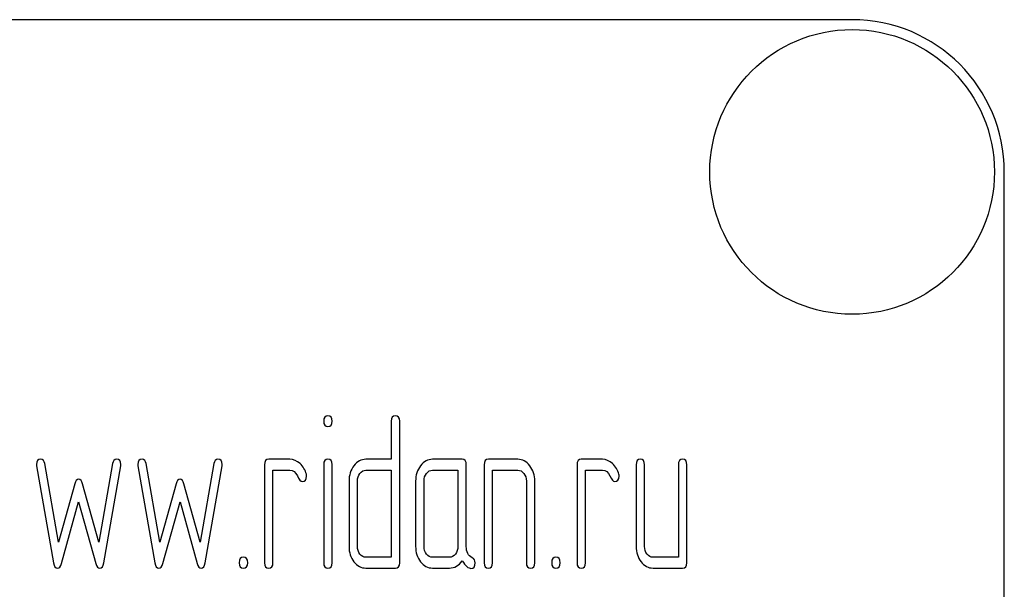
# Model space of a CAD drawing. Units: millimetres. Extents: x 0 to 3360, y -2 to 2376.
# Drawn here: x 1703 to 1736, y 1809 to 1828 of the extents above; entities that cross this region are included whole.
import ezdxf

# ---------------------------------------------------------------- set-up
doc = ezdxf.new("R2010")
doc.units = ezdxf.units.MM
doc.header["$LTSCALE"] = 184.8
doc.layers.get('0').update_dxf_attribs({"linetype": 'CONTINUOUS'})

msp = doc.modelspace()

# ---------------------------------------------------------------- linework, layer by layer
at = {"color": 7, "linetype": 'Continuous'}
for p, q in [((1730.638, 1827.582), (1640.638, 1827.582)), ((1735.638, 1672.582), (1735.638, 1822.582)), ((1715.498, 1814.396), (1715.498, 1813.146)), ((1715.776, 1809.75), (1715.776, 1814.396)), ((1704.567, 1810.422), (1704.118, 1813.006)), ((1706.343, 1813.006), (1705.894, 1810.422)), ((1707.897, 1810.422), (1707.447, 1813.006)), ((1709.672, 1813.006), (1709.223, 1810.422)), ((1712.169, 1813.146), (1711.475, 1813.146)), ((1715.498, 1813.146), (1714.669, 1813.146)), ((1717.826, 1813.146), (1716.855, 1813.146)), ((1719.66, 1813.146), (1718.689, 1813.146)), ((1722.434, 1813.146), (1721.74, 1813.146)), ((1703.846, 1812.928), (1704.401, 1809.74)), ((1706.06, 1809.74), (1706.615, 1812.928)), ((1707.175, 1812.928), (1707.73, 1809.74)), ((1709.389, 1809.74), (1709.944, 1812.928)), ((1711.337, 1812.967), (1711.337, 1809.75)), ((1711.614, 1809.75), (1711.614, 1812.788)), ((1711.614, 1812.788), (1712.169, 1812.788)), ((1713.281, 1812.97), (1713.281, 1809.75)), ((1713.556, 1809.75), (1713.556, 1812.97)), ((1714.669, 1812.788), (1715.498, 1812.788)), ((1715.498, 1812.788), (1715.498, 1809.929)), ((1716.855, 1812.788), (1717.687, 1812.788)), ((1717.687, 1812.788), (1717.687, 1810.286)), ((1717.964, 1810.279), (1717.964, 1812.967)), ((1718.55, 1812.967), (1718.55, 1809.75)), ((1718.827, 1809.75), (1718.827, 1812.788)), ((1718.827, 1812.788), (1719.66, 1812.788)), ((1721.602, 1812.967), (1721.602, 1809.75)), ((1721.879, 1809.75), (1721.879, 1812.788)), ((1721.879, 1812.788), (1722.434, 1812.788)), ((1723.544, 1812.967), (1723.544, 1810.286)), ((1723.821, 1810.286), (1723.821, 1812.967)), ((1724.931, 1812.967), (1724.931, 1809.929)), ((1725.208, 1809.75), (1725.208, 1812.967)), ((1705.1, 1812.341), (1704.567, 1810.422)), ((1705.894, 1810.422), (1705.361, 1812.341)), ((1708.429, 1812.341), (1707.897, 1810.422)), ((1709.223, 1810.422), (1708.69, 1812.341)), ((1714.111, 1812.431), (1714.111, 1810.286)), ((1714.388, 1810.286), (1714.388, 1812.431)), ((1716.3, 1812.431), (1716.3, 1810.286)), ((1716.577, 1810.286), (1716.577, 1812.431)), ((1719.937, 1812.431), (1719.937, 1809.75)), ((1720.214, 1809.75), (1720.214, 1812.431)), ((1704.667, 1809.718), (1705.23, 1811.748)), ((1705.23, 1811.748), (1705.794, 1809.718)), ((1707.996, 1809.718), (1708.56, 1811.748)), ((1708.56, 1811.748), (1709.123, 1809.718)), ((1715.498, 1809.929), (1714.669, 1809.929)), ((1717.41, 1809.929), (1716.855, 1809.929)), ((1724.931, 1809.929), (1724.098, 1809.929)), ((1714.669, 1809.572), (1715.637, 1809.572)), ((1716.855, 1809.572), (1717.41, 1809.572)), ((1724.098, 1809.572), (1725.069, 1809.572))]:
    msp.add_line(p, q, dxfattribs=at)
msp.add_circle((1730.638, 1822.582), 4.675, dxfattribs=at)
msp.add_arc((1730.638, 1822.582), 5, 0, 90, dxfattribs=at)
for points in [[(1713.417, 1814.575), (1713.323, 1814.575), (1713.279, 1814.514), (1713.279, 1814.396)], [(1713.279, 1814.396), (1713.279, 1814.279), (1713.323, 1814.221), (1713.417, 1814.221)], [(1713.556, 1814.396), (1713.556, 1814.514), (1713.509, 1814.575), (1713.417, 1814.575)], [(1713.417, 1814.221), (1713.509, 1814.221), (1713.556, 1814.279), (1713.556, 1814.396)], [(1715.637, 1814.575), (1715.543, 1814.575), (1715.498, 1814.514), (1715.498, 1814.396)], [(1715.776, 1814.396), (1715.776, 1814.514), (1715.728, 1814.575), (1715.637, 1814.575)], [(1703.985, 1813.146), (1703.89, 1813.146), (1703.843, 1813.088), (1703.843, 1812.974)], [(1704.118, 1813.006), (1704.101, 1813.099), (1704.057, 1813.146), (1703.985, 1813.146)], [(1706.476, 1813.146), (1706.404, 1813.146), (1706.359, 1813.099), (1706.343, 1813.006)], [(1706.618, 1812.974), (1706.618, 1813.088), (1706.57, 1813.146), (1706.476, 1813.146)], [(1707.314, 1813.146), (1707.22, 1813.146), (1707.172, 1813.088), (1707.172, 1812.974)], [(1707.447, 1813.006), (1707.43, 1813.099), (1707.386, 1813.146), (1707.314, 1813.146)], [(1709.805, 1813.146), (1709.733, 1813.146), (1709.688, 1813.099), (1709.672, 1813.006)], [(1709.947, 1812.974), (1709.947, 1813.088), (1709.9, 1813.146), (1709.805, 1813.146)], [(1711.475, 1813.146), (1711.381, 1813.146), (1711.337, 1813.085), (1711.337, 1812.967)], [(1712.502, 1813.006), (1712.399, 1813.099), (1712.288, 1813.146), (1712.169, 1813.146)], [(1712.71, 1812.652), (1712.674, 1812.795), (1712.605, 1812.913), (1712.502, 1813.006)], [(1713.417, 1813.146), (1713.326, 1813.146), (1713.281, 1813.085), (1713.281, 1812.97)], [(1713.556, 1812.97), (1713.556, 1813.085), (1713.509, 1813.146), (1713.417, 1813.146)], [(1714.669, 1813.146), (1714.513, 1813.146), (1714.38, 1813.074), (1714.272, 1812.935)], [(1716.855, 1813.146), (1716.702, 1813.146), (1716.572, 1813.074), (1716.464, 1812.935)], [(1717.964, 1812.967), (1717.964, 1813.085), (1717.917, 1813.146), (1717.826, 1813.146)], [(1718.689, 1813.146), (1718.594, 1813.146), (1718.55, 1813.085), (1718.55, 1812.967)], [(1720.049, 1812.933), (1719.94, 1813.074), (1719.809, 1813.146), (1719.66, 1813.146)], [(1721.74, 1813.146), (1721.646, 1813.146), (1721.602, 1813.085), (1721.602, 1812.967)], [(1722.767, 1813.006), (1722.664, 1813.099), (1722.553, 1813.146), (1722.434, 1813.146)], [(1722.975, 1812.652), (1722.939, 1812.795), (1722.869, 1812.913), (1722.767, 1813.006)], [(1723.682, 1813.146), (1723.588, 1813.146), (1723.544, 1813.085), (1723.544, 1812.967)], [(1723.821, 1812.967), (1723.821, 1813.085), (1723.774, 1813.146), (1723.682, 1813.146)], [(1725.069, 1813.146), (1724.975, 1813.146), (1724.931, 1813.085), (1724.931, 1812.967)], [(1725.208, 1812.967), (1725.208, 1813.085), (1725.161, 1813.146), (1725.069, 1813.146)], [(1703.843, 1812.974), (1703.843, 1812.96), (1703.844, 1812.942), (1703.846, 1812.928)], [(1706.615, 1812.928), (1706.615, 1812.942), (1706.618, 1812.96), (1706.618, 1812.974)], [(1707.172, 1812.974), (1707.172, 1812.96), (1707.173, 1812.942), (1707.175, 1812.928)], [(1709.944, 1812.928), (1709.944, 1812.942), (1709.947, 1812.96), (1709.947, 1812.974)], [(1712.169, 1812.788), (1712.277, 1812.788), (1712.36, 1812.724), (1712.415, 1812.602)], [(1714.272, 1812.935), (1714.164, 1812.795), (1714.111, 1812.627), (1714.111, 1812.431)], [(1714.388, 1812.431), (1714.388, 1812.527), (1714.416, 1812.609), (1714.472, 1812.681)], [(1714.472, 1812.681), (1714.527, 1812.752), (1714.591, 1812.788), (1714.669, 1812.788)], [(1716.464, 1812.935), (1716.353, 1812.792), (1716.3, 1812.624), (1716.3, 1812.431)], [(1716.577, 1812.431), (1716.577, 1812.527), (1716.602, 1812.609), (1716.658, 1812.681)], [(1716.658, 1812.681), (1716.713, 1812.752), (1716.777, 1812.788), (1716.855, 1812.788)], [(1719.66, 1812.788), (1719.734, 1812.788), (1719.798, 1812.752), (1719.854, 1812.681)], [(1719.854, 1812.681), (1719.909, 1812.609), (1719.937, 1812.527), (1719.937, 1812.431)], [(1720.214, 1812.431), (1720.214, 1812.624), (1720.159, 1812.792), (1720.049, 1812.933)], [(1722.434, 1812.788), (1722.542, 1812.788), (1722.625, 1812.724), (1722.68, 1812.602)], [(1705.23, 1812.488), (1705.169, 1812.488), (1705.127, 1812.438), (1705.1, 1812.341)], [(1705.361, 1812.341), (1705.333, 1812.438), (1705.289, 1812.488), (1705.23, 1812.488)], [(1708.56, 1812.488), (1708.499, 1812.488), (1708.456, 1812.438), (1708.429, 1812.341)], [(1708.69, 1812.341), (1708.662, 1812.438), (1708.618, 1812.488), (1708.56, 1812.488)], [(1712.415, 1812.602), (1712.471, 1812.477), (1712.524, 1812.416), (1712.574, 1812.416)], [(1712.574, 1812.416), (1712.668, 1812.416), (1712.718, 1812.474), (1712.718, 1812.588)], [(1712.718, 1812.588), (1712.718, 1812.609), (1712.716, 1812.631), (1712.71, 1812.652)], [(1722.68, 1812.602), (1722.736, 1812.477), (1722.789, 1812.416), (1722.839, 1812.416)], [(1722.839, 1812.416), (1722.933, 1812.416), (1722.983, 1812.474), (1722.983, 1812.588)], [(1722.983, 1812.588), (1722.983, 1812.609), (1722.98, 1812.631), (1722.975, 1812.652)], [(1714.111, 1810.286), (1714.111, 1810.086), (1714.164, 1809.918), (1714.274, 1809.778)], [(1714.472, 1810.033), (1714.416, 1810.104), (1714.388, 1810.186), (1714.388, 1810.286)], [(1716.3, 1810.286), (1716.3, 1810.086), (1716.353, 1809.918), (1716.461, 1809.779)], [(1716.658, 1810.033), (1716.602, 1810.104), (1716.577, 1810.186), (1716.577, 1810.286)], [(1717.687, 1810.286), (1717.687, 1810.186), (1717.659, 1810.104), (1717.604, 1810.033)], [(1718.153, 1809.913), (1718.026, 1809.979), (1717.964, 1810.101), (1717.964, 1810.279)], [(1723.544, 1810.286), (1723.544, 1810.086), (1723.596, 1809.918), (1723.704, 1809.779)], [(1723.901, 1810.033), (1723.846, 1810.104), (1723.821, 1810.186), (1723.821, 1810.286)], [(1710.643, 1809.929), (1710.549, 1809.929), (1710.504, 1809.868), (1710.504, 1809.75)], [(1710.504, 1809.75), (1710.504, 1809.629), (1710.549, 1809.572), (1710.643, 1809.572)], [(1710.782, 1809.75), (1710.782, 1809.868), (1710.735, 1809.929), (1710.643, 1809.929)], [(1710.643, 1809.572), (1710.735, 1809.572), (1710.782, 1809.629), (1710.782, 1809.75)], [(1711.337, 1809.75), (1711.337, 1809.629), (1711.381, 1809.572), (1711.475, 1809.572)], [(1711.475, 1809.572), (1711.567, 1809.572), (1711.614, 1809.629), (1711.614, 1809.75)], [(1713.281, 1809.75), (1713.281, 1809.629), (1713.326, 1809.572), (1713.417, 1809.572)], [(1713.417, 1809.572), (1713.509, 1809.572), (1713.556, 1809.629), (1713.556, 1809.75)], [(1714.274, 1809.778), (1714.383, 1809.64), (1714.513, 1809.572), (1714.669, 1809.572)], [(1714.669, 1809.929), (1714.591, 1809.929), (1714.527, 1809.961), (1714.472, 1810.033)], [(1715.637, 1809.572), (1715.728, 1809.572), (1715.776, 1809.629), (1715.776, 1809.75)], [(1716.461, 1809.779), (1716.569, 1809.64), (1716.699, 1809.572), (1716.855, 1809.572)], [(1716.855, 1809.929), (1716.777, 1809.929), (1716.713, 1809.961), (1716.658, 1810.033)], [(1717.604, 1810.033), (1717.548, 1809.961), (1717.485, 1809.929), (1717.41, 1809.929)], [(1717.41, 1809.572), (1717.576, 1809.572), (1717.715, 1809.65), (1717.826, 1809.811)], [(1717.826, 1809.811), (1717.94, 1809.643), (1718.037, 1809.561), (1718.117, 1809.561)], [(1718.117, 1809.561), (1718.206, 1809.561), (1718.253, 1809.622), (1718.253, 1809.747)], [(1718.253, 1809.747), (1718.253, 1809.825), (1718.22, 1809.879), (1718.153, 1809.913)], [(1718.55, 1809.75), (1718.55, 1809.629), (1718.594, 1809.572), (1718.689, 1809.572)], [(1718.689, 1809.572), (1718.78, 1809.572), (1718.827, 1809.629), (1718.827, 1809.75)], [(1719.937, 1809.75), (1719.937, 1809.629), (1719.981, 1809.572), (1720.076, 1809.572)], [(1720.076, 1809.572), (1720.167, 1809.572), (1720.214, 1809.629), (1720.214, 1809.75)], [(1720.908, 1809.929), (1720.814, 1809.929), (1720.769, 1809.868), (1720.769, 1809.75)], [(1720.769, 1809.75), (1720.769, 1809.629), (1720.814, 1809.572), (1720.908, 1809.572)], [(1721.047, 1809.75), (1721.047, 1809.868), (1721, 1809.929), (1720.908, 1809.929)], [(1720.908, 1809.572), (1721, 1809.572), (1721.047, 1809.629), (1721.047, 1809.75)], [(1721.602, 1809.75), (1721.602, 1809.629), (1721.646, 1809.572), (1721.74, 1809.572)], [(1721.74, 1809.572), (1721.832, 1809.572), (1721.879, 1809.629), (1721.879, 1809.75)], [(1723.704, 1809.779), (1723.813, 1809.64), (1723.943, 1809.572), (1724.098, 1809.572)], [(1724.098, 1809.929), (1724.021, 1809.929), (1723.957, 1809.961), (1723.901, 1810.033)], [(1725.069, 1809.572), (1725.161, 1809.572), (1725.208, 1809.629), (1725.208, 1809.75)], [(1704.401, 1809.74), (1704.42, 1809.625), (1704.465, 1809.572), (1704.534, 1809.572)], [(1704.534, 1809.572), (1704.595, 1809.572), (1704.64, 1809.618), (1704.667, 1809.718)], [(1705.794, 1809.718), (1705.821, 1809.618), (1705.866, 1809.572), (1705.927, 1809.572)], [(1705.927, 1809.572), (1705.993, 1809.572), (1706.04, 1809.625), (1706.06, 1809.74)], [(1707.73, 1809.74), (1707.75, 1809.625), (1707.794, 1809.572), (1707.863, 1809.572)], [(1707.863, 1809.572), (1707.924, 1809.572), (1707.969, 1809.618), (1707.996, 1809.718)], [(1709.123, 1809.718), (1709.151, 1809.618), (1709.195, 1809.572), (1709.256, 1809.572)], [(1709.256, 1809.572), (1709.323, 1809.572), (1709.369, 1809.625), (1709.389, 1809.74)]]:
    msp.add_open_spline(points, degree=3, dxfattribs=at)

doc.saveas('drawing.dxf')
